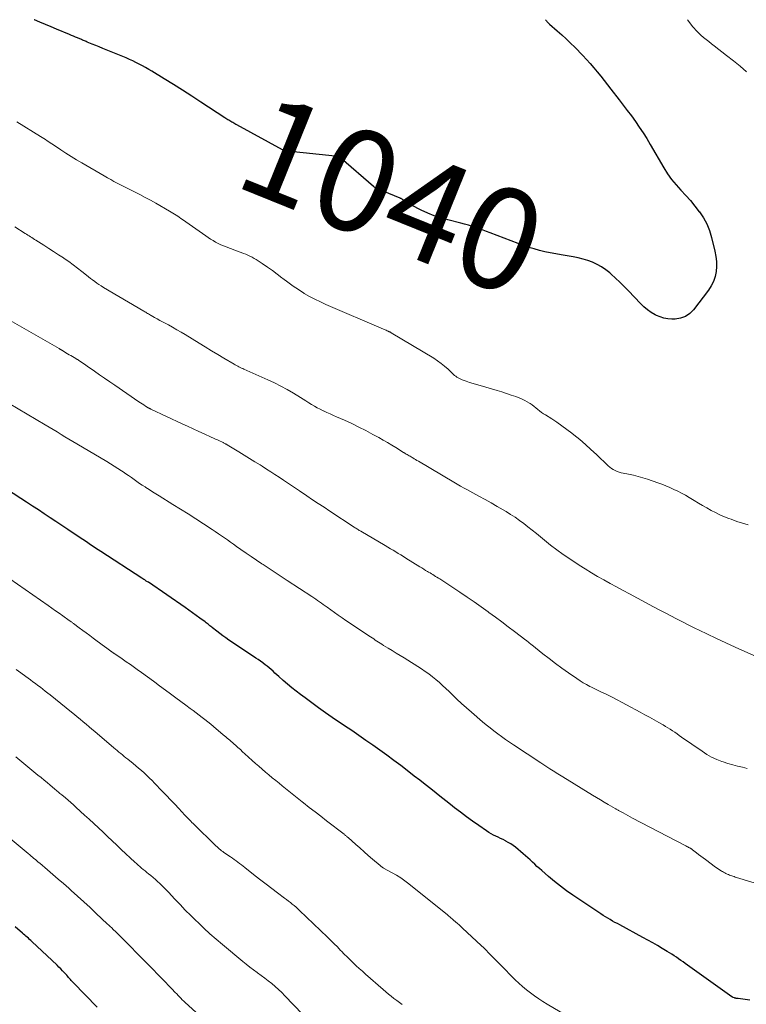
# Model space of a CAD drawing. Units: feet. Extents: x 1915000 to 1920024, y 545000 to 550000.
# Drawn here: x 1915535 to 1915678, y 549806 to 550000 of the extents above; entities that cross this region are included whole.
import ezdxf
from ezdxf.enums import TextEntityAlignment as Align

# ---------------------------------------------------------------- set-up
doc = ezdxf.new("R2010")
doc.units = ezdxf.units.FT
doc.header["$LTSCALE"] = 100
doc.header["$MEASUREMENT"] = 0
for name, color, linetype, lineweight in [('CONTOUR INDEX', 32, 'Continuous', 25), ('CONTOUR INDEX LABEL', 7, 'Continuous', 15), ('CONTOUR INTERMEDIATE', 40, 'Continuous', 15)]:
    doc.layers.add(name, color=color, linetype=linetype, lineweight=lineweight)
doc.styles.add('slant', font='romans.shx', dxfattribs={"oblique": 14.999978})

msp = doc.modelspace()

# ---------------------------------------------------------------- linework, layer by layer
at = {"layer": 'CONTOUR INDEX', "flags": 128}
for points, elevation in [([(1915638.85, 550000), (1915638.92, 549999.89), (1915639.02, 549999.75), (1915639.13, 549999.62), (1915639.25, 549999.49), (1915639.37, 549999.36), (1915639.5, 549999.24), (1915639.63, 549999.12), (1915641.16, 549997.81), (1915642.05, 549997.03), (1915642.92, 549996.23), (1915643.78, 549995.41), (1915644.61, 549994.58), (1915646.19, 549992.96), (1915646.93, 549992.17), (1915647.66, 549991.37), (1915648.36, 549990.55), (1915649.05, 549989.71), (1915649.72, 549988.86), (1915650.39, 549988.01), (1915651.06, 549987.16), (1915651.72, 549986.31), (1915653.33, 549984.26), (1915654.15, 549983.2), (1915654.96, 549982.13), (1915655.76, 549981.05), (1915656.55, 549979.96), (1915657.32, 549978.86), (1915658.07, 549977.74), (1915658.78, 549976.6), (1915659.47, 549975.45), (1915662.15, 549970.84), (1915662.89, 549969.67), (1915663.69, 549968.53), (1915664.57, 549967.47), (1915665.5, 549966.44), (1915666.45, 549965.42), (1915667.38, 549964.39), (1915668.27, 549963.31), (1915669.13, 549962.22), (1915669.15, 549962.18), (1915669.93, 549961.02), (1915670.6, 549959.8), (1915671.11, 549958.51), (1915671.53, 549957.17), (1915672.2, 549954.43), (1915672.38, 549953.43), (1915672.49, 549952.44), (1915672.5, 549951.43), (1915672.43, 549950.43), (1915672.23, 549949.45), (1915671.93, 549948.51), (1915671.49, 549947.63), (1915670.95, 549946.79), (1915668, 549942.89), (1915667.24, 549942.15), (1915666.4, 549941.57), (1915665.43, 549941.24), (1915664.37, 549941.09), (1915663.73, 549941.08), (1915662.94, 549941.14), (1915662.16, 549941.27), (1915661.42, 549941.51), (1915660.69, 549941.82), (1915660.47, 549941.93), (1915659.68, 549942.39), (1915658.92, 549942.91), (1915658.22, 549943.49), (1915657.55, 549944.13), (1915655.18, 549946.63), (1915654.35, 549947.48), (1915653.51, 549948.32), (1915652.65, 549949.13), (1915651.77, 549949.93), (1915651.49, 549950.18), (1915650.71, 549950.8), (1915649.9, 549951.37), (1915649.03, 549951.84), (1915648.13, 549952.26), (1915647.2, 549952.6), (1915646.25, 549952.9), (1915645.28, 549953.14), (1915644.3, 549953.33), (1915641.94, 549953.71), (1915640.86, 549953.9), (1915639.79, 549954.11), (1915638.72, 549954.34), (1915637.65, 549954.59), (1915636.6, 549954.88), (1915635.55, 549955.19), (1915634.52, 549955.55), (1915633.49, 549955.93), (1915627.96, 549958.08), (1915627.26, 549958.35), (1915626.55, 549958.61), (1915625.83, 549958.86), (1915625.11, 549959.11), (1915624.39, 549959.33), (1915623.67, 549959.55), (1915622.94, 549959.75), (1915622.21, 549959.95), (1915619.62, 549960.6), (1915618.28, 549960.98), (1915616.95, 549961.42), (1915615.66, 549961.94), (1915614.39, 549962.52), (1915612.48, 549963.47), (1915612.18, 549963.62), (1915611.89, 549963.79), (1915611.62, 549963.97), (1915611.35, 549964.17), (1915610.99, 549964.44), (1915610.9, 549964.5), (1915610.81, 549964.57), (1915610.72, 549964.63), (1915610.62, 549964.69), (1915610.52, 549964.74), (1915610.42, 549964.79), (1915610.32, 549964.84), (1915610.22, 549964.88), (1915605.75, 549966.69), (1915605.65, 549966.73), (1915605.55, 549966.78), (1915605.45, 549966.84), (1915605.35, 549966.89), (1915605.26, 549966.95), (1915605.16, 549967.02), (1915605.07, 549967.09), (1915604.99, 549967.16), (1915598.62, 549972.67), (1915598.49, 549972.77), (1915598.36, 549972.86), (1915598.23, 549972.93), (1915598.09, 549973), (1915597.94, 549973.05), (1915597.79, 549973.1), (1915597.64, 549973.13), (1915597.48, 549973.15), (1915588, 549974.11), (1915587.88, 549974.13), (1915587.77, 549974.15), (1915587.66, 549974.17), (1915587.54, 549974.21), (1915587.43, 549974.24), (1915587.32, 549974.29), (1915587.22, 549974.34), (1915587.11, 549974.39), (1915578.1, 549979.3), (1915577.9, 549979.4), (1915577.7, 549979.51), (1915577.51, 549979.63), (1915577.31, 549979.74), (1915577.11, 549979.85), (1915576.91, 549979.96), (1915576.72, 549980.08), (1915576.52, 549980.2), (1915576.33, 549980.32), (1915576.14, 549980.44), (1915575.95, 549980.56), (1915575.76, 549980.69), (1915570.99, 549983.8), (1915569.2, 549984.96), (1915567.4, 549986.11), (1915565.6, 549987.24), (1915563.78, 549988.37), (1915561.36, 549989.85), (1915560.75, 549990.22), (1915560.13, 549990.58), (1915559.51, 549990.92), (1915558.88, 549991.26), (1915558.24, 549991.58), (1915557.6, 549991.89), (1915556.95, 549992.18), (1915556.29, 549992.47), (1915552.38, 549994.07), (1915551.7, 549994.36), (1915551.01, 549994.64), (1915550.33, 549994.92), (1915549.64, 549995.2), (1915548.64, 549995.61), (1915548.46, 549995.69), (1915548.27, 549995.77), (1915548.09, 549995.85), (1915547.9, 549995.92), (1915547.72, 549996), (1915547.53, 549996.08), (1915547.35, 549996.16), (1915547.16, 549996.24), (1915546.75, 549996.41), (1915546.36, 549996.57), (1915545.97, 549996.73), (1915545.57, 549996.9), (1915545.18, 549997.06), (1915542.62, 549998.13), (1915541.53, 549998.59), (1915540.43, 549999.05), (1915539.34, 549999.51), (1915538.25, 549999.98), (1915538.2, 550000)], 1040), ([(1915679.1, 549807.07), (1915676.8, 549807.36), (1915676.7, 549807.37), (1915676.61, 549807.39), (1915676.51, 549807.4), (1915676.42, 549807.41), (1915676.32, 549807.43), (1915676.23, 549807.45), (1915676.13, 549807.48), (1915676.04, 549807.5), (1915675.77, 549807.59), (1915675.75, 549807.59), (1915675.74, 549807.6), (1915675.72, 549807.61), (1915675.7, 549807.62), (1915675.63, 549807.65), (1915675.61, 549807.66), (1915675.59, 549807.67), (1915675.58, 549807.68), (1915675.56, 549807.7), (1915666.38, 549814.27), (1915665.94, 549814.58), (1915665.5, 549814.89), (1915665.06, 549815.2), (1915664.61, 549815.5), (1915664.16, 549815.8), (1915663.71, 549816.09), (1915663.26, 549816.38), (1915662.8, 549816.66), (1915661.84, 549817.23), (1915660.9, 549817.78), (1915659.96, 549818.33), (1915659, 549818.86), (1915658.04, 549819.39), (1915653.48, 549821.86), (1915653, 549822.11), (1915652.53, 549822.37), (1915652.05, 549822.63), (1915651.58, 549822.9), (1915651.11, 549823.16), (1915650.65, 549823.44), (1915650.19, 549823.73), (1915649.74, 549824.02), (1915644.23, 549827.71), (1915642.99, 549828.58), (1915641.78, 549829.47), (1915640.6, 549830.41), (1915639.45, 549831.37), (1915638.1, 549832.54), (1915637.64, 549832.95), (1915637.18, 549833.37), (1915636.73, 549833.79), (1915636.29, 549834.22), (1915635.85, 549834.65), (1915635.39, 549835.06), (1915634.93, 549835.47), (1915634.46, 549835.87), (1915632.92, 549837.14), (1915632.48, 549837.49), (1915632.01, 549837.81), (1915631.53, 549838.1), (1915631.04, 549838.37), (1915630.96, 549838.41), (1915630.49, 549838.64), (1915630.02, 549838.87), (1915629.55, 549839.1), (1915629.08, 549839.32), (1915628.61, 549839.55), (1915628.15, 549839.8), (1915627.71, 549840.07), (1915627.27, 549840.36), (1915625.7, 549841.44), (1915624.5, 549842.29), (1915623.3, 549843.15), (1915622.12, 549844.03), (1915620.95, 549844.92), (1915620.55, 549845.23), (1915619.47, 549846.07), (1915618.4, 549846.92), (1915617.32, 549847.77), (1915616.25, 549848.62), (1915615.18, 549849.47), (1915614.11, 549850.32), (1915613.03, 549851.16), (1915611.95, 549852), (1915610.35, 549853.23), (1915609, 549854.25), (1915607.65, 549855.26), (1915606.27, 549856.25), (1915604.89, 549857.22), (1915603.5, 549858.18), (1915602.11, 549859.14), (1915600.71, 549860.1), (1915599.31, 549861.05), (1915596.89, 549862.68), (1915595.53, 549863.62), (1915594.18, 549864.57), (1915592.85, 549865.54), (1915591.52, 549866.52), (1915590.64, 549867.19), (1915589.77, 549867.86), (1915588.92, 549868.55), (1915588.07, 549869.25), (1915587.24, 549869.97), (1915586.35, 549870.76), (1915585.97, 549871.09), (1915585.6, 549871.43), (1915585.22, 549871.77), (1915584.84, 549872.1), (1915584.46, 549872.43), (1915584.07, 549872.76), (1915583.67, 549873.07), (1915583.27, 549873.38), (1915583.2, 549873.43), (1915582.76, 549873.75), (1915582.31, 549874.07), (1915581.86, 549874.38), (1915581.4, 549874.69), (1915576.54, 549877.93), (1915575.93, 549878.35), (1915575.32, 549878.77), (1915574.73, 549879.22), (1915574.13, 549879.67), (1915573.33, 549880.3), (1915573.15, 549880.44), (1915572.97, 549880.59), (1915572.79, 549880.74), (1915572.61, 549880.89), (1915572.43, 549881.05), (1915572.24, 549881.19), (1915572.06, 549881.34), (1915571.87, 549881.48), (1915570.82, 549882.25), (1915570.1, 549882.77), (1915569.38, 549883.29), (1915568.65, 549883.8), (1915567.92, 549884.3), (1915560.67, 549889.28), (1915560.53, 549889.36), (1915560.4, 549889.45), (1915560.27, 549889.54), (1915560.14, 549889.63), (1915560.02, 549889.71), (1915559.95, 549889.76), (1915559.87, 549889.81), (1915559.79, 549889.86), (1915559.72, 549889.9), (1915559.64, 549889.95), (1915559.57, 549890), (1915559.49, 549890.05), (1915559.41, 549890.1), (1915551.3, 549895.36), (1915550.8, 549895.69), (1915550.29, 549896.02), (1915549.78, 549896.35), (1915549.28, 549896.69), (1915548.78, 549897.02), (1915548.27, 549897.36), (1915547.77, 549897.7), (1915547.27, 549898.03), (1915544.79, 549899.7), (1915543.64, 549900.47), (1915542.49, 549901.24), (1915541.34, 549902), (1915540.18, 549902.77), (1915539.03, 549903.53), (1915537.87, 549904.28), (1915536.71, 549905.04), (1915535.55, 549905.78), (1915529.67, 549909.55)], 1020), ([(1915550.61, 549805.65), (1915545.88, 549810.54), (1915545.69, 549810.74), (1915545.51, 549810.94), (1915545.33, 549811.14), (1915545.15, 549811.34), (1915544.97, 549811.54), (1915544.79, 549811.74), (1915544.61, 549811.95), (1915544.43, 549812.15), (1915544.12, 549812.49), (1915543.77, 549812.86), (1915543.43, 549813.22), (1915543.07, 549813.58), (1915542.71, 549813.93), (1915537.75, 549818.59), (1915537.52, 549818.81), (1915537.29, 549819.02), (1915537.06, 549819.24), (1915536.82, 549819.45), (1915536.58, 549819.66), (1915536.35, 549819.86), (1915536.11, 549820.07), (1915535.87, 549820.27), (1915534.45, 549821.49)], 1000)]:
    msp.add_lwpolyline(points, dxfattribs=dict(at, elevation=elevation))
at = {"layer": 'CONTOUR INTERMEDIATE', "flags": 128}
for points, elevation in [([(1915666.83, 550000), (1915667.27, 549999.38), (1915667.8, 549998.69), (1915668.06, 549998.37), (1915668.5, 549997.87), (1915668.96, 549997.4), (1915669.45, 549996.95), (1915669.95, 549996.52), (1915670.48, 549996.11), (1915671, 549995.69), (1915671.52, 549995.28), (1915672.05, 549994.87), (1915674.51, 549992.96), (1915675.84, 549991.91), (1915677.16, 549990.84), (1915678.45, 549989.74)], 1036), ([(1915678.77, 549900.57), (1915677.63, 549900.91), (1915676.5, 549901.28), (1915675.38, 549901.68), (1915674.95, 549901.84), (1915674.06, 549902.19), (1915673.18, 549902.57), (1915672.32, 549902.99), (1915671.47, 549903.44), (1915670.63, 549903.92), (1915669.79, 549904.39), (1915668.96, 549904.88), (1915668.13, 549905.37), (1915667.13, 549905.97), (1915666.39, 549906.4), (1915665.65, 549906.81), (1915664.89, 549907.21), (1915664.12, 549907.58), (1915663.35, 549907.94), (1915662.56, 549908.27), (1915661.77, 549908.58), (1915660.97, 549908.87), (1915658.93, 549909.57), (1915658.01, 549909.86), (1915657.09, 549910.13), (1915656.16, 549910.36), (1915655.22, 549910.56), (1915654.16, 549910.77), (1915653.75, 549910.86), (1915653.35, 549910.97), (1915652.96, 549911.12), (1915652.57, 549911.28), (1915652.19, 549911.47), (1915651.84, 549911.68), (1915651.51, 549911.93), (1915651.19, 549912.21), (1915648.89, 549914.43), (1915647.81, 549915.44), (1915646.72, 549916.43), (1915645.6, 549917.38), (1915644.45, 549918.31), (1915644.03, 549918.65), (1915643.08, 549919.38), (1915642.1, 549920.09), (1915641.11, 549920.77), (1915640.1, 549921.43), (1915638.86, 549922.21), (1915638.47, 549922.47), (1915638.08, 549922.73), (1915637.7, 549923.02), (1915637.33, 549923.31), (1915636.97, 549923.61), (1915636.59, 549923.9), (1915636.21, 549924.18), (1915635.83, 549924.45), (1915635.71, 549924.53), (1915635.25, 549924.82), (1915634.78, 549925.09), (1915634.28, 549925.32), (1915633.78, 549925.53), (1915632.99, 549925.82), (1915632.08, 549926.14), (1915631.17, 549926.45), (1915630.25, 549926.74), (1915629.33, 549927.02), (1915625.96, 549928), (1915625.27, 549928.2), (1915624.59, 549928.41), (1915623.91, 549928.63), (1915623.23, 549928.86), (1915622.42, 549929.15), (1915622.16, 549929.25), (1915621.9, 549929.37), (1915621.66, 549929.51), (1915621.42, 549929.67), (1915621.19, 549929.84), (1915620.96, 549930.01), (1915620.75, 549930.2), (1915620.53, 549930.39), (1915619.66, 549931.22), (1915619, 549931.81), (1915618.31, 549932.37), (1915617.59, 549932.88), (1915616.85, 549933.36), (1915608.48, 549938.39), (1915608.41, 549938.43), (1915608.34, 549938.48), (1915608.26, 549938.52), (1915608.18, 549938.56), (1915608.11, 549938.6), (1915608.03, 549938.63), (1915607.95, 549938.67), (1915607.88, 549938.71), (1915607.66, 549938.8), (1915607.48, 549938.88), (1915607.3, 549938.96), (1915607.11, 549939.04), (1915606.93, 549939.12), (1915595.64, 549943.95), (1915594.54, 549944.45), (1915593.46, 549944.98), (1915592.41, 549945.55), (1915591.37, 549946.15), (1915591.28, 549946.21), (1915590.22, 549946.88), (1915589.18, 549947.58), (1915588.16, 549948.32), (1915587.16, 549949.08), (1915586.98, 549949.22), (1915586.04, 549949.95), (1915585.08, 549950.65), (1915584.1, 549951.33), (1915583.1, 549951.99), (1915581.87, 549952.78), (1915581.48, 549953.02), (1915581.08, 549953.25), (1915580.67, 549953.45), (1915580.25, 549953.65), (1915579.83, 549953.83), (1915579.4, 549954), (1915578.97, 549954.17), (1915578.54, 549954.34), (1915576, 549955.28), (1915575.47, 549955.5), (1915574.94, 549955.72), (1915574.43, 549955.97), (1915573.92, 549956.24), (1915573.42, 549956.52), (1915572.93, 549956.82), (1915572.44, 549957.13), (1915571.97, 549957.46), (1915567.37, 549960.69), (1915567.07, 549960.9), (1915566.76, 549961.11), (1915566.45, 549961.32), (1915566.13, 549961.53), (1915565.82, 549961.73), (1915565.5, 549961.92), (1915565.18, 549962.12), (1915564.86, 549962.31), (1915562.12, 549963.88), (1915561.09, 549964.46), (1915560.06, 549965.03), (1915559.02, 549965.59), (1915557.97, 549966.13), (1915557.17, 549966.54), (1915556.52, 549966.87), (1915555.86, 549967.2), (1915555.21, 549967.53), (1915554.56, 549967.86), (1915553.9, 549968.19), (1915553.26, 549968.54), (1915552.62, 549968.89), (1915551.98, 549969.25), (1915547.61, 549971.81), (1915546.56, 549972.44), (1915545.5, 549973.08), (1915544.46, 549973.74), (1915543.43, 549974.41), (1915542.01, 549975.35), (1915541.69, 549975.56), (1915541.37, 549975.77), (1915541.05, 549975.98), (1915540.73, 549976.19), (1915540.41, 549976.4), (1915540.09, 549976.6), (1915539.77, 549976.81), (1915539.44, 549977.01), (1915534.81, 549979.87)], 1036), ([(1915683.12, 549873.41), (1915678.08, 549875.68), (1915676.21, 549876.52), (1915674.35, 549877.38), (1915672.49, 549878.24), (1915670.63, 549879.12), (1915669.24, 549879.79), (1915668.09, 549880.34), (1915666.94, 549880.91), (1915665.8, 549881.49), (1915664.66, 549882.07), (1915663.53, 549882.67), (1915662.39, 549883.26), (1915661.26, 549883.86), (1915660.13, 549884.47), (1915655.37, 549887.03), (1915654.11, 549887.7), (1915652.86, 549888.38), (1915651.61, 549889.06), (1915650.36, 549889.75), (1915649.12, 549890.45), (1915647.89, 549891.17), (1915646.67, 549891.92), (1915645.47, 549892.68), (1915643.63, 549893.88), (1915642.34, 549894.75), (1915641.08, 549895.65), (1915639.84, 549896.59), (1915638.63, 549897.57), (1915637.87, 549898.21), (1915637.05, 549898.88), (1915636.23, 549899.54), (1915635.4, 549900.2), (1915634.57, 549900.85), (1915633.72, 549901.48), (1915632.86, 549902.08), (1915631.98, 549902.65), (1915631.08, 549903.2), (1915629.33, 549904.22), (1915628.15, 549904.9), (1915626.96, 549905.58), (1915625.76, 549906.24), (1915624.55, 549906.89), (1915623.51, 549907.45), (1915622.83, 549907.82), (1915622.15, 549908.2), (1915621.47, 549908.59), (1915620.79, 549908.98), (1915613.82, 549913.12), (1915613.55, 549913.28), (1915613.28, 549913.44), (1915613.01, 549913.6), (1915612.74, 549913.76), (1915612.58, 549913.85), (1915612.39, 549913.97), (1915612.19, 549914.08), (1915612, 549914.19), (1915611.8, 549914.3), (1915611.59, 549914.42), (1915611.5, 549914.47), (1915611.41, 549914.53), (1915611.32, 549914.58), (1915611.24, 549914.63), (1915611.15, 549914.69), (1915611.06, 549914.74), (1915610.97, 549914.8), (1915610.89, 549914.85), (1915609.42, 549915.78), (1915608.59, 549916.3), (1915607.76, 549916.8), (1915606.91, 549917.28), (1915606.06, 549917.76), (1915604.88, 549918.4), (1915603.51, 549919.13), (1915602.12, 549919.83), (1915600.72, 549920.51), (1915599.3, 549921.16), (1915597.74, 549921.85), (1915597.1, 549922.14), (1915596.46, 549922.43), (1915595.82, 549922.72), (1915595.18, 549923.01), (1915595.09, 549923.05), (1915594.5, 549923.33), (1915593.93, 549923.63), (1915593.36, 549923.95), (1915592.8, 549924.28), (1915592.25, 549924.62), (1915591.7, 549924.97), (1915591.15, 549925.31), (1915590.6, 549925.65), (1915589.25, 549926.49), (1915588.02, 549927.22), (1915586.76, 549927.91), (1915585.48, 549928.56), (1915584.18, 549929.16), (1915579.49, 549931.23), (1915579.24, 549931.34), (1915579, 549931.45), (1915578.75, 549931.56), (1915578.51, 549931.68), (1915578.27, 549931.8), (1915578.03, 549931.92), (1915577.79, 549932.05), (1915577.56, 549932.18), (1915575.56, 549933.37), (1915574.33, 549934.11), (1915573.11, 549934.85), (1915571.88, 549935.59), (1915570.66, 549936.34), (1915567.92, 549938.02), (1915567.1, 549938.51), (1915566.28, 549939), (1915565.45, 549939.47), (1915564.62, 549939.93), (1915563.97, 549940.27), (1915563.45, 549940.55), (1915562.94, 549940.83), (1915562.42, 549941.12), (1915561.91, 549941.4), (1915561.25, 549941.77), (1915561.07, 549941.87), (1915560.88, 549941.98), (1915560.7, 549942.09), (1915560.52, 549942.2), (1915560.34, 549942.31), (1915560.16, 549942.42), (1915559.97, 549942.53), (1915559.79, 549942.64), (1915551.83, 549947.33), (1915551.39, 549947.6), (1915550.95, 549947.88), (1915550.53, 549948.17), (1915550.11, 549948.47), (1915549.69, 549948.78), (1915549.28, 549949.1), (1915548.88, 549949.42), (1915548.48, 549949.74), (1915547.6, 549950.46), (1915546.75, 549951.13), (1915545.89, 549951.79), (1915545.01, 549952.42), (1915544.12, 549953.02), (1915543.98, 549953.11), (1915543.01, 549953.75), (1915542.03, 549954.38), (1915541.05, 549955), (1915540.07, 549955.63), (1915538.51, 549956.6), (1915538.25, 549956.77), (1915537.98, 549956.94), (1915537.72, 549957.11), (1915537.45, 549957.27), (1915537.19, 549957.44), (1915536.92, 549957.61), (1915536.66, 549957.78), (1915536.4, 549957.95), (1915534.38, 549959.24)], 1032), ([(1915678.58, 549852.65), (1915677.62, 549852.88), (1915676.66, 549853.11), (1915675.71, 549853.36), (1915674.76, 549853.64), (1915673.83, 549853.95), (1915673.59, 549854.03), (1915672.56, 549854.43), (1915671.56, 549854.89), (1915670.6, 549855.43), (1915669.67, 549856.03), (1915665.63, 549858.84), (1915665.19, 549859.15), (1915664.74, 549859.46), (1915664.3, 549859.77), (1915663.86, 549860.07), (1915663.41, 549860.37), (1915662.96, 549860.66), (1915662.5, 549860.94), (1915662.03, 549861.21), (1915661.16, 549861.71), (1915660.25, 549862.21), (1915659.34, 549862.72), (1915658.43, 549863.21), (1915657.52, 549863.71), (1915652.11, 549866.6), (1915651.59, 549866.87), (1915651.07, 549867.13), (1915650.55, 549867.38), (1915650.02, 549867.63), (1915649.49, 549867.88), (1915648.96, 549868.12), (1915648.44, 549868.38), (1915647.91, 549868.64), (1915647.61, 549868.8), (1915646.94, 549869.15), (1915646.29, 549869.52), (1915645.65, 549869.92), (1915645.02, 549870.34), (1915643.37, 549871.49), (1915642.09, 549872.4), (1915640.83, 549873.33), (1915639.58, 549874.28), (1915638.34, 549875.24), (1915636.19, 549876.95), (1915636.04, 549877.07), (1915635.88, 549877.19), (1915635.73, 549877.32), (1915635.57, 549877.44), (1915635.42, 549877.56), (1915635.26, 549877.68), (1915635.11, 549877.8), (1915634.95, 549877.92), (1915632.76, 549879.59), (1915631.5, 549880.54), (1915630.25, 549881.49), (1915628.98, 549882.42), (1915627.71, 549883.35), (1915627.54, 549883.48), (1915626.17, 549884.46), (1915624.8, 549885.43), (1915623.41, 549886.38), (1915622.01, 549887.32), (1915618.03, 549889.94), (1915617.76, 549890.11), (1915617.49, 549890.28), (1915617.22, 549890.45), (1915616.94, 549890.62), (1915616.67, 549890.79), (1915616.39, 549890.95), (1915616.12, 549891.12), (1915615.84, 549891.28), (1915615.63, 549891.41), (1915615.25, 549891.64), (1915614.88, 549891.87), (1915614.5, 549892.1), (1915614.12, 549892.33), (1915611.38, 549894.04), (1915610.88, 549894.35), (1915610.37, 549894.66), (1915609.86, 549894.97), (1915609.36, 549895.28), (1915608.85, 549895.59), (1915608.34, 549895.9), (1915607.83, 549896.2), (1915607.31, 549896.5), (1915602.52, 549899.32), (1915602.35, 549899.41), (1915602.18, 549899.51), (1915602.02, 549899.62), (1915601.85, 549899.72), (1915601.69, 549899.82), (1915601.53, 549899.92), (1915601.36, 549900.03), (1915601.2, 549900.14), (1915596.38, 549903.29), (1915595.25, 549904.04), (1915594.13, 549904.78), (1915593.01, 549905.53), (1915591.89, 549906.29), (1915590.44, 549907.27), (1915590.05, 549907.54), (1915589.66, 549907.81), (1915589.27, 549908.07), (1915588.88, 549908.34), (1915588.49, 549908.61), (1915588.09, 549908.88), (1915587.7, 549909.14), (1915587.3, 549909.4), (1915586.43, 549909.96), (1915585.59, 549910.5), (1915584.76, 549911.04), (1915583.92, 549911.58), (1915583.08, 549912.11), (1915582.67, 549912.37), (1915581.63, 549913.02), (1915580.58, 549913.68), (1915579.53, 549914.32), (1915578.48, 549914.97), (1915576.16, 549916.37), (1915576.05, 549916.44), (1915575.94, 549916.5), (1915575.83, 549916.56), (1915575.71, 549916.62), (1915575.6, 549916.68), (1915575.49, 549916.74), (1915575.37, 549916.79), (1915575.26, 549916.85), (1915574.68, 549917.11), (1915574.28, 549917.3), (1915573.88, 549917.48), (1915573.47, 549917.67), (1915573.07, 549917.85), (1915571.68, 549918.48), (1915570.59, 549918.98), (1915569.49, 549919.49), (1915568.4, 549919.99), (1915567.3, 549920.5), (1915561.15, 549923.37), (1915561.09, 549923.4), (1915561.02, 549923.43), (1915560.96, 549923.47), (1915560.9, 549923.5), (1915560.84, 549923.53), (1915560.77, 549923.57), (1915560.71, 549923.6), (1915560.65, 549923.64), (1915560.1, 549923.97), (1915559.76, 549924.18), (1915559.43, 549924.39), (1915559.1, 549924.61), (1915558.77, 549924.83), (1915554.06, 549928.05), (1915553.06, 549928.74), (1915552.06, 549929.43), (1915551.06, 549930.12), (1915550.07, 549930.82), (1915548.66, 549931.81), (1915548.37, 549932.01), (1915548.08, 549932.21), (1915547.78, 549932.41), (1915547.49, 549932.62), (1915546.99, 549932.96), (1915546.95, 549932.99), (1915546.9, 549933.02), (1915546.86, 549933.05), (1915546.81, 549933.08), (1915546.76, 549933.11), (1915546.71, 549933.13), (1915546.67, 549933.16), (1915546.62, 549933.19), (1915546.07, 549933.51), (1915545.75, 549933.7), (1915545.43, 549933.89), (1915545.11, 549934.08), (1915544.78, 549934.27), (1915543.66, 549934.95), (1915543.59, 549934.99), (1915543.52, 549935.03), (1915543.45, 549935.07), (1915543.38, 549935.11), (1915543.31, 549935.15), (1915543.24, 549935.19), (1915543.17, 549935.23), (1915543.1, 549935.27), (1915532.99, 549941.07)], 1028), ([(1915685.6, 549828.46), (1915676.45, 549831.22), (1915676.22, 549831.29), (1915675.99, 549831.36), (1915675.76, 549831.44), (1915675.53, 549831.51), (1915675.31, 549831.59), (1915675.08, 549831.68), (1915674.86, 549831.77), (1915674.63, 549831.86), (1915674.61, 549831.88), (1915674.38, 549831.99), (1915674.15, 549832.1), (1915673.92, 549832.22), (1915673.7, 549832.35), (1915673.53, 549832.45), (1915673.23, 549832.64), (1915672.93, 549832.83), (1915672.63, 549833.03), (1915672.35, 549833.24), (1915670.34, 549834.74), (1915669.89, 549835.07), (1915669.44, 549835.4), (1915669, 549835.74), (1915668.56, 549836.08), (1915667.82, 549836.64), (1915667.74, 549836.7), (1915667.67, 549836.75), (1915667.59, 549836.81), (1915667.51, 549836.86), (1915667.44, 549836.91), (1915667.36, 549836.96), (1915667.27, 549837), (1915667.19, 549837.04), (1915667.01, 549837.13), (1915666.84, 549837.22), (1915666.67, 549837.31), (1915666.5, 549837.4), (1915666.33, 549837.49), (1915655.96, 549842.9), (1915655.5, 549843.14), (1915655.04, 549843.38), (1915654.59, 549843.64), (1915654.14, 549843.89), (1915653.47, 549844.28), (1915653.36, 549844.34), (1915653.24, 549844.41), (1915653.13, 549844.47), (1915653.02, 549844.54), (1915652.9, 549844.6), (1915652.79, 549844.67), (1915652.67, 549844.73), (1915652.56, 549844.8), (1915651.22, 549845.55), (1915650.43, 549845.99), (1915649.66, 549846.45), (1915648.88, 549846.91), (1915648.12, 549847.38), (1915642.25, 549851.01), (1915641.93, 549851.2), (1915641.62, 549851.4), (1915641.3, 549851.6), (1915640.98, 549851.8), (1915640.67, 549851.99), (1915640.35, 549852.19), (1915640.03, 549852.39), (1915639.72, 549852.59), (1915639.54, 549852.71), (1915639.14, 549852.96), (1915638.74, 549853.22), (1915638.34, 549853.48), (1915637.94, 549853.75), (1915632.57, 549857.31), (1915631.78, 549857.84), (1915631, 549858.38), (1915630.22, 549858.93), (1915629.45, 549859.48), (1915628.68, 549860.04), (1915627.93, 549860.62), (1915627.19, 549861.22), (1915626.46, 549861.82), (1915624.26, 549863.7), (1915623.29, 549864.55), (1915622.33, 549865.42), (1915621.39, 549866.3), (1915620.47, 549867.2), (1915619.89, 549867.78), (1915619.26, 549868.39), (1915618.61, 549869), (1915617.96, 549869.58), (1915617.29, 549870.16), (1915616.6, 549870.71), (1915615.9, 549871.25), (1915615.18, 549871.75), (1915614.44, 549872.24), (1915611.03, 549874.39), (1915610.25, 549874.88), (1915609.47, 549875.36), (1915608.68, 549875.85), (1915607.9, 549876.33), (1915606.98, 549876.88), (1915606.66, 549877.08), (1915606.33, 549877.29), (1915606, 549877.5), (1915605.68, 549877.71), (1915605.35, 549877.92), (1915605.03, 549878.13), (1915604.71, 549878.35), (1915604.39, 549878.56), (1915599.57, 549881.79), (1915598.82, 549882.3), (1915598.07, 549882.81), (1915597.33, 549883.33), (1915596.59, 549883.85), (1915595.87, 549884.36), (1915595.49, 549884.63), (1915595.11, 549884.9), (1915594.74, 549885.17), (1915594.36, 549885.44), (1915593.99, 549885.71), (1915593.61, 549885.98), (1915593.22, 549886.24), (1915592.84, 549886.49), (1915587.99, 549889.66), (1915586.81, 549890.43), (1915585.63, 549891.21), (1915584.45, 549891.98), (1915583.27, 549892.76), (1915582.98, 549892.95), (1915581.95, 549893.64), (1915580.92, 549894.34), (1915579.9, 549895.04), (1915578.88, 549895.76), (1915578.04, 549896.36), (1915577.45, 549896.78), (1915576.85, 549897.2), (1915576.26, 549897.61), (1915575.66, 549898.03), (1915575.06, 549898.44), (1915574.46, 549898.85), (1915573.85, 549899.25), (1915573.24, 549899.66), (1915571.5, 549900.81), (1915570.01, 549901.77), (1915568.52, 549902.73), (1915567.02, 549903.68), (1915565.51, 549904.62), (1915562.78, 549906.31), (1915562.13, 549906.71), (1915561.49, 549907.11), (1915560.85, 549907.52), (1915560.2, 549907.93), (1915560.03, 549908.04), (1915559.48, 549908.39), (1915558.94, 549908.76), (1915558.4, 549909.13), (1915557.86, 549909.51), (1915557.33, 549909.89), (1915556.79, 549910.27), (1915556.26, 549910.64), (1915555.71, 549911.01), (1915555.39, 549911.23), (1915554.68, 549911.7), (1915553.96, 549912.16), (1915553.24, 549912.61), (1915552.51, 549913.05), (1915546.62, 549916.55), (1915545.83, 549917.01), (1915545.05, 549917.48), (1915544.26, 549917.94), (1915543.48, 549918.4), (1915542.69, 549918.87), (1915541.91, 549919.33), (1915541.12, 549919.79), (1915540.34, 549920.26), (1915531.48, 549925.53)], 1024), ([(1915643.95, 549803.46), (1915639.2, 549806.29), (1915638.35, 549806.81), (1915637.52, 549807.35), (1915636.7, 549807.91), (1915635.9, 549808.49), (1915635.11, 549809.1), (1915634.35, 549809.73), (1915633.61, 549810.39), (1915632.89, 549811.08), (1915629.91, 549814.05), (1915629.45, 549814.52), (1915628.98, 549814.99), (1915628.53, 549815.46), (1915628.07, 549815.93), (1915627.62, 549816.4), (1915627.16, 549816.87), (1915626.69, 549817.33), (1915626.21, 549817.78), (1915622.51, 549821.25), (1915622.18, 549821.56), (1915621.84, 549821.87), (1915621.5, 549822.17), (1915621.15, 549822.46), (1915620.76, 549822.79), (1915620.61, 549822.92), (1915620.46, 549823.05), (1915620.31, 549823.18), (1915620.15, 549823.31), (1915620, 549823.44), (1915619.85, 549823.57), (1915619.69, 549823.69), (1915619.54, 549823.82), (1915611.92, 549829.96), (1915611.15, 549830.56), (1915610.35, 549831.12), (1915609.52, 549831.64), (1915608.68, 549832.13), (1915606.99, 549833.04), (1915606.97, 549833.05), (1915606.95, 549833.06), (1915606.93, 549833.07), (1915606.91, 549833.08), (1915606.83, 549833.12), (1915606.81, 549833.13), (1915606.79, 549833.14), (1915606.77, 549833.16), (1915606.75, 549833.17), (1915606.61, 549833.27), (1915606.53, 549833.33), (1915606.45, 549833.4), (1915606.36, 549833.46), (1915606.28, 549833.53), (1915604.79, 549834.83), (1915603.97, 549835.55), (1915603.15, 549836.27), (1915602.33, 549837), (1915601.5, 549837.72), (1915600, 549839.04), (1915599.9, 549839.13), (1915599.8, 549839.21), (1915599.7, 549839.29), (1915599.6, 549839.38), (1915599.5, 549839.46), (1915599.4, 549839.54), (1915599.3, 549839.62), (1915599.2, 549839.7), (1915595.75, 549842.36), (1915594.62, 549843.24), (1915593.49, 549844.12), (1915592.36, 549845), (1915591.24, 549845.88), (1915590.98, 549846.09), (1915589.99, 549846.87), (1915589, 549847.66), (1915588.01, 549848.45), (1915587.03, 549849.24), (1915586.41, 549849.73), (1915585.74, 549850.28), (1915585.07, 549850.83), (1915584.4, 549851.39), (1915583.73, 549851.95), (1915583.07, 549852.51), (1915582.42, 549853.08), (1915581.76, 549853.66), (1915581.12, 549854.24), (1915579.68, 549855.54), (1915579.23, 549855.95), (1915578.78, 549856.36), (1915578.32, 549856.76), (1915577.87, 549857.16), (1915577.47, 549857.52), (1915577.21, 549857.74), (1915576.95, 549857.97), (1915576.69, 549858.19), (1915576.43, 549858.42), (1915576.17, 549858.64), (1915575.91, 549858.86), (1915575.65, 549859.08), (1915575.38, 549859.3), (1915573.51, 549860.88), (1915572.95, 549861.34), (1915572.39, 549861.8), (1915571.82, 549862.26), (1915571.25, 549862.71), (1915570.67, 549863.15), (1915570.09, 549863.59), (1915569.51, 549864.03), (1915568.92, 549864.46), (1915568.08, 549865.08), (1915567.07, 549865.82), (1915566.07, 549866.57), (1915565.06, 549867.31), (1915564.06, 549868.05), (1915562.89, 549868.92), (1915561.93, 549869.63), (1915560.98, 549870.33), (1915560.02, 549871.02), (1915559.06, 549871.72), (1915558.75, 549871.94), (1915557.94, 549872.52), (1915557.13, 549873.1), (1915556.31, 549873.66), (1915555.49, 549874.23), (1915553.88, 549875.33), (1915553.86, 549875.34), (1915553.85, 549875.35), (1915553.83, 549875.36), (1915553.82, 549875.37), (1915553.75, 549875.41), (1915553.74, 549875.42), (1915553.72, 549875.43), (1915553.71, 549875.45), (1915553.69, 549875.46), (1915553.57, 549875.54), (1915553.5, 549875.59), (1915553.42, 549875.65), (1915553.35, 549875.7), (1915553.27, 549875.75), (1915552.48, 549876.33), (1915552.02, 549876.67), (1915551.55, 549877.01), (1915551.08, 549877.36), (1915550.62, 549877.7), (1915549.8, 549878.3), (1915549.12, 549878.81), (1915548.44, 549879.31), (1915547.75, 549879.82), (1915547.07, 549880.33), (1915545.91, 549881.19), (1915545.81, 549881.27), (1915545.71, 549881.35), (1915545.6, 549881.42), (1915545.5, 549881.5), (1915545.4, 549881.58), (1915545.29, 549881.65), (1915545.19, 549881.73), (1915545.08, 549881.8), (1915543.85, 549882.68), (1915543.13, 549883.19), (1915542.41, 549883.7), (1915541.68, 549884.21), (1915540.96, 549884.71), (1915533.4, 549889.98)], 1016), ([(1915610.67, 549806.17), (1915610.12, 549806.57), (1915609.57, 549806.98), (1915609.02, 549807.4), (1915608.48, 549807.83), (1915607.95, 549808.26), (1915607.43, 549808.7), (1915606.9, 549809.15), (1915603.43, 549812.18), (1915602.82, 549812.73), (1915602.2, 549813.28), (1915601.6, 549813.84), (1915601, 549814.4), (1915600.41, 549814.97), (1915599.82, 549815.55), (1915599.24, 549816.13), (1915598.67, 549816.72), (1915598.53, 549816.86), (1915597.88, 549817.52), (1915597.23, 549818.17), (1915596.58, 549818.82), (1915595.91, 549819.46), (1915590.44, 549824.72), (1915590.09, 549825.04), (1915589.74, 549825.36), (1915589.37, 549825.67), (1915589, 549825.97), (1915588.63, 549826.27), (1915588.25, 549826.56), (1915587.88, 549826.85), (1915587.49, 549827.14), (1915586.07, 549828.2), (1915584.97, 549829.02), (1915583.88, 549829.85), (1915582.8, 549830.69), (1915581.73, 549831.53), (1915579.69, 549833.14), (1915579.34, 549833.42), (1915578.99, 549833.69), (1915578.64, 549833.96), (1915578.28, 549834.22), (1915577.93, 549834.48), (1915577.57, 549834.74), (1915577.21, 549835), (1915576.85, 549835.25), (1915575.56, 549836.13), (1915575.32, 549836.3), (1915575.09, 549836.47), (1915574.86, 549836.65), (1915574.63, 549836.84), (1915574.41, 549837.03), (1915574.19, 549837.22), (1915573.97, 549837.42), (1915573.76, 549837.62), (1915569.75, 549841.55), (1915569.51, 549841.79), (1915569.26, 549842.03), (1915569.02, 549842.27), (1915568.79, 549842.51), (1915568.55, 549842.75), (1915568.31, 549843), (1915568.08, 549843.24), (1915567.85, 549843.49), (1915566.68, 549844.74), (1915565.86, 549845.6), (1915565.04, 549846.47), (1915564.22, 549847.33), (1915563.4, 549848.2), (1915561.9, 549849.76), (1915561.4, 549850.27), (1915560.89, 549850.77), (1915560.37, 549851.27), (1915559.84, 549851.76), (1915559.31, 549852.23), (1915558.76, 549852.71), (1915558.22, 549853.17), (1915557.66, 549853.63), (1915556.62, 549854.47), (1915556.27, 549854.75), (1915555.93, 549855.03), (1915555.58, 549855.31), (1915555.24, 549855.59), (1915554.89, 549855.88), (1915554.55, 549856.16), (1915554.2, 549856.45), (1915553.86, 549856.73), (1915550.14, 549859.9), (1915549.57, 549860.38), (1915548.99, 549860.87), (1915548.42, 549861.35), (1915547.85, 549861.83), (1915547.27, 549862.32), (1915546.69, 549862.79), (1915546.11, 549863.27), (1915545.53, 549863.74), (1915541.34, 549867.11), (1915540.86, 549867.49), (1915540.38, 549867.87), (1915539.89, 549868.25), (1915539.41, 549868.63), (1915538.92, 549869), (1915538.43, 549869.37), (1915537.94, 549869.73), (1915537.44, 549870.1), (1915536.55, 549870.76), (1915535.6, 549871.46), (1915534.66, 549872.15)], 1012), ([(1915591.02, 549804.27), (1915587.55, 549807.93), (1915586.93, 549808.56), (1915586.29, 549809.17), (1915585.63, 549809.75), (1915584.96, 549810.32), (1915584.27, 549810.87), (1915583.57, 549811.41), (1915582.86, 549811.94), (1915582.15, 549812.46), (1915582.11, 549812.48), (1915581.39, 549813.02), (1915580.66, 549813.56), (1915579.96, 549814.12), (1915579.25, 549814.69), (1915575.25, 549818), (1915574.01, 549819.06), (1915572.78, 549820.14), (1915571.57, 549821.25), (1915570.39, 549822.38), (1915570.09, 549822.66), (1915569.02, 549823.72), (1915567.95, 549824.79), (1915566.91, 549825.87), (1915565.87, 549826.96), (1915564.63, 549828.28), (1915564.22, 549828.72), (1915563.8, 549829.15), (1915563.37, 549829.58), (1915562.94, 549830), (1915562.5, 549830.41), (1915562.05, 549830.82), (1915561.59, 549831.21), (1915561.13, 549831.59), (1915560.72, 549831.92), (1915560.38, 549832.21), (1915560.03, 549832.49), (1915559.68, 549832.77), (1915559.34, 549833.05), (1915559, 549833.34), (1915558.66, 549833.63), (1915558.33, 549833.93), (1915558, 549834.23), (1915555.35, 549836.68), (1915554.45, 549837.53), (1915553.54, 549838.38), (1915552.65, 549839.24), (1915551.75, 549840.1), (1915550.85, 549840.96), (1915549.95, 549841.81), (1915549.04, 549842.66), (1915548.12, 549843.49), (1915546.45, 549845), (1915545.92, 549845.47), (1915545.4, 549845.93), (1915544.87, 549846.39), (1915544.34, 549846.84), (1915543.63, 549847.44), (1915543.45, 549847.59), (1915543.27, 549847.74), (1915543.08, 549847.9), (1915542.9, 549848.05), (1915542.72, 549848.21), (1915542.54, 549848.36), (1915542.36, 549848.51), (1915542.17, 549848.67), (1915541.34, 549849.36), (1915540.75, 549849.86), (1915540.15, 549850.35), (1915539.55, 549850.85), (1915538.94, 549851.34), (1915534.58, 549854.91)], 1008), ([(1915576.95, 549798.37), (1915567.94, 549806.6), (1915567.65, 549806.87), (1915567.36, 549807.14), (1915567.08, 549807.42), (1915566.8, 549807.7), (1915566.53, 549807.98), (1915566.25, 549808.27), (1915565.98, 549808.55), (1915565.7, 549808.84), (1915565.55, 549809), (1915565.21, 549809.36), (1915564.86, 549809.72), (1915564.51, 549810.09), (1915564.15, 549810.45), (1915555.62, 549819.15), (1915555.41, 549819.36), (1915555.2, 549819.58), (1915554.98, 549819.8), (1915554.77, 549820.01), (1915554.55, 549820.22), (1915554.33, 549820.44), (1915554.11, 549820.65), (1915553.89, 549820.86), (1915553.75, 549820.99), (1915553.46, 549821.27), (1915553.17, 549821.55), (1915552.88, 549821.82), (1915552.59, 549822.09), (1915550.43, 549824.11), (1915549.2, 549825.26), (1915547.96, 549826.4), (1915546.71, 549827.54), (1915545.45, 549828.66), (1915544.99, 549829.07), (1915543.96, 549829.99), (1915542.92, 549830.89), (1915541.88, 549831.79), (1915540.83, 549832.69), (1915539.29, 549833.99), (1915539.01, 549834.23), (1915538.72, 549834.47), (1915538.44, 549834.71), (1915538.16, 549834.95), (1915537.87, 549835.19), (1915537.59, 549835.42), (1915537.32, 549835.65), (1915537.04, 549835.89), (1915531.52, 549840.48)], 1004)]:
    msp.add_lwpolyline(points, dxfattribs=dict(at, elevation=elevation))

# ---------------------------------------------------------------- texts
at = {"layer": 'CONTOUR INDEX LABEL', "style": 'slant', "oblique": 15}
msp.add_text('1040', height=20, rotation=337.9995, dxfattribs=at).set_placement((1915608.73, 549965.49, 1040), align=Align.MIDDLE_CENTER)

doc.saveas('drawing.dxf')
